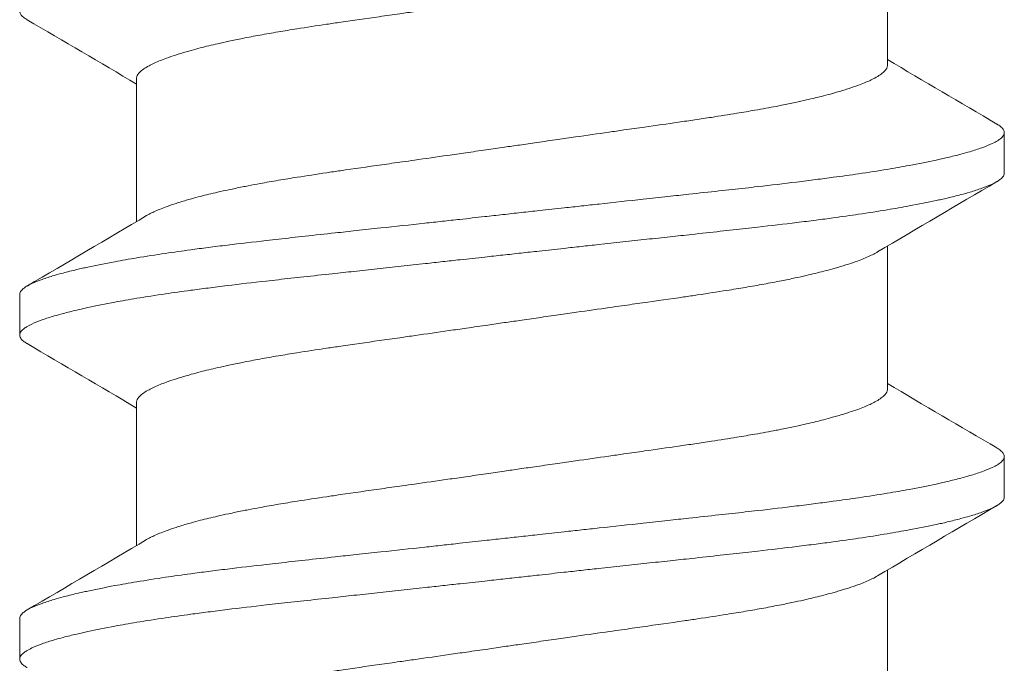
# Model space of a CAD drawing. Units: inches. Extents: x -21.6 to 9.4, y -7.3 to -1.6.
# Drawn here: x -20.5 to -20.3, y -5.8 to -5.7 of the extents above; entities that cross this region are included whole.
import ezdxf

# ---------------------------------------------------------------- set-up
doc = ezdxf.new("R2010")
doc.units = ezdxf.units.IN
doc.header["$LTSCALE"] = 0.25
doc.header["$MEASUREMENT"] = 0
doc.layers.add('Shade Bracket Screw', color=7, linetype='Continuous', lineweight=5)
doc.layers.add('System', color=7, linetype='Continuous')

# ---------------------------------------------------------------- blocks, each defined once
blk = doc.blocks.new('Screws 085711')
at = {"layer": 'Shade Bracket Screw', "extrusion": (3.44509e-16, 1, -2.22045e-16)}
for p, q in [((-20.34299, -5.72466), (-20.34299, -5.69708)), ((-20.48788, -5.75484), (-20.48788, -5.72727)), ((-20.32044, -5.7455), (-20.32044, -5.73768)), ((-20.34299, -5.78716), (-20.34299, -5.75958)), ((-20.51044, -5.76893), (-20.51044, -5.77675)), ((-20.48788, -5.81734), (-20.48788, -5.78977)), ((-20.32044, -5.808), (-20.32044, -5.80018)), ((-20.34299, -5.84966), (-20.34299, -5.82208)), ((-20.51044, -5.83143), (-20.51044, -5.83925))]:
    blk.add_line(p, q, dxfattribs=at)
at = {"layer": 'Shade Bracket Screw'}
for points, knots in [([(-20.41544, -5.71164), (-20.41592, -5.71171), (-20.41641, -5.71178), (-20.41798, -5.71201), (-20.41905, -5.71216), (-20.42149, -5.71251), (-20.42284, -5.71271), (-20.42532, -5.71306), (-20.42645, -5.71323), (-20.42977, -5.7137), (-20.43195, -5.71402), (-20.43509, -5.71447), (-20.43608, -5.71461), (-20.43841, -5.71494), (-20.43974, -5.71513), (-20.4436, -5.71568), (-20.44608, -5.71603), (-20.44941, -5.71652), (-20.45031, -5.71665), (-20.45317, -5.71707), (-20.45508, -5.71737), (-20.45816, -5.71786), (-20.45935, -5.71806), (-20.46174, -5.71846), (-20.46292, -5.71867), (-20.46522, -5.71908), (-20.46633, -5.7193), (-20.46833, -5.71969), (-20.46921, -5.71987), (-20.4708, -5.72021), (-20.47151, -5.72037), (-20.47339, -5.7208), (-20.47452, -5.72107), (-20.47618, -5.7215), (-20.47676, -5.72166), (-20.47766, -5.72191), (-20.478, -5.72201), (-20.47904, -5.72231), (-20.47972, -5.72252), (-20.48097, -5.72292), (-20.48155, -5.72312), (-20.48253, -5.72348), (-20.48295, -5.72364), (-20.48416, -5.72413), (-20.48487, -5.72446), (-20.48586, -5.72499), (-20.4862, -5.7252), (-20.48679, -5.72561), (-20.48704, -5.72581), (-20.48755, -5.72632), (-20.48775, -5.72662), (-20.48787, -5.72703), (-20.48788, -5.72715), (-20.48788, -5.72727)], [0, 0, 0, 0, 0.0037582, 0.0037582, 0.0120563, 0.0120563, 0.0225372, 0.0225372, 0.031291, 0.031291, 0.0484314, 0.0484314, 0.0563366, 0.0563366, 0.0671852, 0.0671852, 0.0880454, 0.0880454, 0.0959258, 0.0959258, 0.1133017, 0.1133017, 0.1247838, 0.1247838, 0.1366939, 0.1366939, 0.1486357, 0.1486357, 0.1587096, 0.1587096, 0.1672593, 0.1672593, 0.1819892, 0.1819892, 0.1902398, 0.1902398, 0.1953227, 0.1953227, 0.2064738, 0.2064738, 0.2170196, 0.2170196, 0.2257478, 0.2257478, 0.2438083, 0.2438083, 0.2554121, 0.2554121, 0.2671162, 0.2671162, 0.2849449, 0.2849449, 0.2918484, 0.2918484, 0.2918484, 0.2918484]), ([(-20.509, -5.7159), (-20.50902, -5.71589), (-20.50904, -5.71588), (-20.5093, -5.71572), (-20.50952, -5.71557), (-20.50993, -5.71524), (-20.51011, -5.71505), (-20.51032, -5.71473), (-20.51038, -5.71459), (-20.51043, -5.71438), (-20.51044, -5.71431), (-20.51044, -5.71425)], [0, 0, 0, 0, 0.00082745, 0.00082745, 0.01200136, 0.01200136, 0.02622882, 0.02622882, 0.03711547, 0.03711547, 0.04221906, 0.04221906, 0.04221906, 0.04221906]), ([(-20.41544, -5.74029), (-20.41495, -5.74022), (-20.41446, -5.74015), (-20.41285, -5.73991), (-20.41174, -5.73975), (-20.40928, -5.7394), (-20.40794, -5.73921), (-20.40546, -5.73885), (-20.40432, -5.73869), (-20.40103, -5.73821), (-20.39888, -5.73791), (-20.39578, -5.73746), (-20.39481, -5.73732), (-20.3925, -5.73699), (-20.39116, -5.7368), (-20.38763, -5.7363), (-20.38546, -5.73599), (-20.38225, -5.73553), (-20.38119, -5.73537), (-20.37906, -5.73506), (-20.378, -5.7349), (-20.37526, -5.73448), (-20.37362, -5.73422), (-20.37084, -5.73376), (-20.36968, -5.73356), (-20.36714, -5.73312), (-20.36577, -5.73287), (-20.3641, -5.73255), (-20.36375, -5.73248), (-20.3625, -5.73223), (-20.36162, -5.73205), (-20.36003, -5.73171), (-20.35932, -5.73155), (-20.35747, -5.73113), (-20.35637, -5.73086), (-20.35472, -5.73043), (-20.35413, -5.73028), (-20.35323, -5.73002), (-20.3529, -5.72993), (-20.35179, -5.72961), (-20.35105, -5.72938), (-20.34977, -5.72896), (-20.34923, -5.72878), (-20.34826, -5.72842), (-20.34783, -5.72826), (-20.34666, -5.72777), (-20.34599, -5.72746), (-20.34503, -5.72694), (-20.34468, -5.72674), (-20.34409, -5.72633), (-20.34384, -5.72612), (-20.34332, -5.72562), (-20.34313, -5.72531), (-20.343, -5.7249), (-20.34299, -5.72478), (-20.34299, -5.72466)], [0, 0, 0, 0, 0.0037672, 0.0037672, 0.0123625, 0.0123625, 0.0227239, 0.0227239, 0.0315715, 0.0315715, 0.0484721, 0.0484721, 0.056244, 0.056244, 0.0671047, 0.0671047, 0.0852904, 0.0852904, 0.0945566, 0.0945566, 0.1040277, 0.1040277, 0.1193499, 0.1193499, 0.130711, 0.130711, 0.144988, 0.144988, 0.1488142, 0.1488142, 0.1588259, 0.1588259, 0.1674413, 0.1674413, 0.1817797, 0.1817797, 0.1901588, 0.1901588, 0.1951487, 0.1951487, 0.2073272, 0.2073272, 0.2175213, 0.2175213, 0.2264726, 0.2264726, 0.2436199, 0.2436199, 0.2552959, 0.2552959, 0.2670174, 0.2670174, 0.2849302, 0.2849302, 0.2918494, 0.2918494, 0.2918494, 0.2918494]), ([(-20.32187, -5.73603), (-20.32186, -5.73603), (-20.32185, -5.73604), (-20.32159, -5.7362), (-20.32137, -5.73635), (-20.32095, -5.73668), (-20.32078, -5.73686), (-20.32055, -5.73719), (-20.32049, -5.73734), (-20.32044, -5.73755), (-20.32044, -5.73762), (-20.32044, -5.73768)], [0, 0, 0, 0, 0.00051275, 0.00051275, 0.01175497, 0.01175497, 0.02581317, 0.02581317, 0.03709886, 0.03709886, 0.04221908, 0.04221908, 0.04221908, 0.04221908]), ([(-20.32044, -5.73768), (-20.32044, -5.73775), (-20.32044, -5.73781), (-20.32048, -5.738), (-20.32053, -5.73813), (-20.32073, -5.73845), (-20.3209, -5.73863), (-20.32131, -5.73897), (-20.32152, -5.73912), (-20.32204, -5.73944), (-20.32238, -5.73962), (-20.32332, -5.74006), (-20.324, -5.74034), (-20.32513, -5.74074), (-20.32551, -5.74087), (-20.32629, -5.74112), (-20.32668, -5.74125), (-20.32763, -5.74153), (-20.32821, -5.74169), (-20.32963, -5.74206), (-20.3305, -5.74228), (-20.33181, -5.74259), (-20.33219, -5.74267), (-20.33291, -5.74284), (-20.33325, -5.74291), (-20.3352, -5.74334), (-20.33694, -5.74369), (-20.33947, -5.74415), (-20.34014, -5.74428), (-20.34155, -5.74452), (-20.34228, -5.74465), (-20.34479, -5.74506), (-20.34664, -5.74535), (-20.35014, -5.74586), (-20.35176, -5.74609), (-20.35453, -5.74646), (-20.35565, -5.74661), (-20.358, -5.74691), (-20.35924, -5.74707), (-20.36294, -5.74752), (-20.36545, -5.74782), (-20.36882, -5.7482), (-20.36962, -5.74829), (-20.37209, -5.74857), (-20.37379, -5.74876), (-20.37741, -5.74915), (-20.37935, -5.74936), (-20.38265, -5.74972), (-20.38401, -5.74987), (-20.38693, -5.75019), (-20.38851, -5.75036), (-20.3929, -5.75084), (-20.39574, -5.75115), (-20.39974, -5.75159), (-20.40087, -5.75171), (-20.40312, -5.75196), (-20.40424, -5.75208), (-20.40696, -5.75238), (-20.40857, -5.75255), (-20.41133, -5.75286), (-20.41249, -5.75298), (-20.41424, -5.75318), (-20.41484, -5.75324), (-20.41544, -5.75331)], [-0.3811512, -0.3811512, -0.3811512, -0.3811512, -0.3761335, -0.3761335, -0.3662786, -0.3662786, -0.3517625, -0.3517625, -0.3406599, -0.3406599, -0.3274415, -0.3274415, -0.3076036, -0.3076036, -0.2983322, -0.2983322, -0.2897705, -0.2897705, -0.2785354, -0.2785354, -0.2632304, -0.2632304, -0.2571246, -0.2571246, -0.2518961, -0.2518961, -0.2276854, -0.2276854, -0.2191294, -0.2191294, -0.2102825, -0.2102825, -0.1894409, -0.1894409, -0.1724926, -0.1724926, -0.1614593, -0.1614593, -0.1495766, -0.1495766, -0.1267766, -0.1267766, -0.1197693, -0.1197693, -0.1052747, -0.1052747, -0.0891766, -0.0891766, -0.0781453, -0.0781453, -0.0655434, -0.0655434, -0.0432321, -0.0432321, -0.0344327, -0.0344327, -0.0257856, -0.0257856, -0.0134513, -0.0134513, -0.0045719, -0.0045719, 0, 0, 0, 0]), ([(-20.48597, -5.75371), (-20.48581, -5.75362), (-20.48564, -5.75352), (-20.48488, -5.75312), (-20.48421, -5.75281), (-20.48304, -5.75233), (-20.48261, -5.75216), (-20.48164, -5.75181), (-20.4811, -5.75162), (-20.47982, -5.7512), (-20.47908, -5.75097), (-20.47797, -5.75064), (-20.47764, -5.75055), (-20.47674, -5.7503), (-20.47615, -5.75014), (-20.4745, -5.74972), (-20.4734, -5.74945), (-20.47155, -5.74903), (-20.47084, -5.74887), (-20.46925, -5.74853), (-20.46837, -5.74835), (-20.46709, -5.74809), (-20.46671, -5.74802), (-20.46558, -5.7478), (-20.46481, -5.74765), (-20.46289, -5.7473), (-20.4617, -5.74709), (-20.45931, -5.74669), (-20.45811, -5.74649), (-20.45505, -5.74601), (-20.45317, -5.74572), (-20.45035, -5.7453), (-20.44946, -5.74517), (-20.44597, -5.74466), (-20.44331, -5.74428), (-20.43927, -5.7437), (-20.43795, -5.74352), (-20.43583, -5.74322), (-20.43505, -5.74311), (-20.43214, -5.74269), (-20.42999, -5.74239), (-20.42667, -5.74191), (-20.42552, -5.74175), (-20.42305, -5.74139), (-20.42173, -5.7412), (-20.41924, -5.74084), (-20.41807, -5.74067), (-20.41641, -5.74043), (-20.41592, -5.74036), (-20.41544, -5.74029)], [0.334596, 0.334596, 0.334596, 0.334596, 0.3400794, 0.3400794, 0.357227, 0.357227, 0.3661798, 0.3661798, 0.3763768, 0.3763768, 0.3885585, 0.3885585, 0.3935491, 0.3935491, 0.4019287, 0.4019287, 0.4162692, 0.4162692, 0.4248865, 0.4248865, 0.4349021, 0.4349021, 0.4390559, 0.4390559, 0.4471364, 0.4471364, 0.4590538, 0.4590538, 0.4705977, 0.4705977, 0.487708, 0.487708, 0.4955267, 0.4955267, 0.5178592, 0.5178592, 0.5286053, 0.5286053, 0.5348574, 0.5348574, 0.551825, 0.551825, 0.5607819, 0.5607819, 0.5709738, 0.5709738, 0.5799924, 0.5799924, 0.5837617, 0.5837617, 0.5837617, 0.5837617]), ([(-20.41544, -5.76112), (-20.41484, -5.76106), (-20.41425, -5.76099), (-20.4125, -5.7608), (-20.41135, -5.76067), (-20.40861, -5.76037), (-20.40702, -5.76019), (-20.40431, -5.75989), (-20.40319, -5.75977), (-20.40095, -5.75952), (-20.39983, -5.7594), (-20.39559, -5.75894), (-20.3925, -5.7586), (-20.38793, -5.75811), (-20.38643, -5.75795), (-20.38353, -5.75764), (-20.38214, -5.75749), (-20.3789, -5.75713), (-20.37706, -5.75693), (-20.3736, -5.75655), (-20.37196, -5.75637), (-20.36955, -5.7561), (-20.36876, -5.75601), (-20.36541, -5.75562), (-20.36291, -5.75533), (-20.35923, -5.75488), (-20.35799, -5.75473), (-20.35564, -5.75443), (-20.35453, -5.75428), (-20.35176, -5.75391), (-20.35014, -5.75368), (-20.34664, -5.75316), (-20.34479, -5.75287), (-20.34228, -5.75245), (-20.34155, -5.75233), (-20.34015, -5.75208), (-20.33948, -5.75196), (-20.33695, -5.75149), (-20.3352, -5.75115), (-20.33325, -5.75072), (-20.33291, -5.75065), (-20.33219, -5.75049), (-20.33181, -5.7504), (-20.33051, -5.75009), (-20.32964, -5.74987), (-20.32822, -5.74949), (-20.32765, -5.74933), (-20.32669, -5.74905), (-20.3263, -5.74893), (-20.32552, -5.74868), (-20.32514, -5.74855), (-20.32402, -5.74816), (-20.32336, -5.74789), (-20.32241, -5.74745), (-20.32207, -5.74727), (-20.32153, -5.74695), (-20.32132, -5.7468), (-20.32091, -5.74646), (-20.32074, -5.74627), (-20.32054, -5.74595), (-20.32048, -5.74582), (-20.32044, -5.74563), (-20.32044, -5.74556), (-20.32044, -5.7455)], [-0.3811547, -0.3811547, -0.3811547, -0.3811547, -0.3765954, -0.3765954, -0.3677849, -0.3677849, -0.3555453, -0.3555453, -0.3468829, -0.3468829, -0.3382046, -0.3382046, -0.313873, -0.313873, -0.3018417, -0.3018417, -0.2904443, -0.2904443, -0.2751789, -0.2751789, -0.2611519, -0.2611519, -0.2542264, -0.2542264, -0.2315041, -0.2315041, -0.2196579, -0.2196579, -0.2086381, -0.2086381, -0.191702, -0.191702, -0.1708706, -0.1708706, -0.1620416, -0.1620416, -0.1535098, -0.1535098, -0.1292339, -0.1292339, -0.1240263, -0.1240263, -0.1179366, -0.1179366, -0.1027137, -0.1027137, -0.0914435, -0.0914435, -0.0828865, -0.0828865, -0.0736626, -0.0736626, -0.0541496, -0.0541496, -0.0407863, -0.0407863, -0.0296817, -0.0296817, -0.0150069, -0.0150069, -0.0050306, -0.0050306, 0, 0, 0, 0]), ([(-20.41544, -5.75331), (-20.41603, -5.75337), (-20.41663, -5.75344), (-20.41838, -5.75363), (-20.41954, -5.75376), (-20.4223, -5.75407), (-20.42391, -5.75425), (-20.42663, -5.75455), (-20.42775, -5.75467), (-20.43, -5.75492), (-20.43114, -5.75504), (-20.43513, -5.75548), (-20.43797, -5.75578), (-20.44236, -5.75626), (-20.44394, -5.75643), (-20.44686, -5.75674), (-20.44822, -5.75689), (-20.45152, -5.75725), (-20.45346, -5.75746), (-20.45708, -5.75786), (-20.45878, -5.75805), (-20.46125, -5.75832), (-20.46205, -5.75842), (-20.46542, -5.7588), (-20.46793, -5.75909), (-20.47163, -5.75954), (-20.47287, -5.7597), (-20.47523, -5.76), (-20.47634, -5.76015), (-20.47911, -5.76052), (-20.48073, -5.76075), (-20.48424, -5.76127), (-20.48608, -5.76156), (-20.48859, -5.76198), (-20.48932, -5.7621), (-20.49073, -5.76235), (-20.4914, -5.76247), (-20.49393, -5.76294), (-20.49567, -5.76328), (-20.49762, -5.76371), (-20.49796, -5.76378), (-20.49868, -5.76394), (-20.49906, -5.76403), (-20.50037, -5.76434), (-20.50124, -5.76456), (-20.50267, -5.76494), (-20.50324, -5.7651), (-20.50419, -5.76538), (-20.50458, -5.7655), (-20.50536, -5.76575), (-20.50574, -5.76588), (-20.50687, -5.76628), (-20.50755, -5.76655), (-20.50849, -5.767), (-20.50883, -5.76717), (-20.50936, -5.76749), (-20.50956, -5.76764), (-20.50997, -5.76798), (-20.51014, -5.76817), (-20.51034, -5.76848), (-20.51039, -5.76861), (-20.51043, -5.7688), (-20.51044, -5.76887), (-20.51044, -5.76893)], [-0.3811517, -0.3811517, -0.3811517, -0.3811517, -0.3765793, -0.3765793, -0.3676983, -0.3676983, -0.3553619, -0.3553619, -0.3467137, -0.3467137, -0.3379138, -0.3379138, -0.315603, -0.315603, -0.3030019, -0.3030019, -0.2919705, -0.2919705, -0.2758711, -0.2758711, -0.261375, -0.261375, -0.2543673, -0.2543673, -0.2315676, -0.2315676, -0.2196853, -0.2196853, -0.2086517, -0.2086517, -0.1917016, -0.1917016, -0.1708587, -0.1708587, -0.1620121, -0.1620121, -0.1534569, -0.1534569, -0.1292494, -0.1292494, -0.1240214, -0.1240214, -0.1179157, -0.1179157, -0.1026105, -0.1026105, -0.0913758, -0.0913758, -0.0828152, -0.0828152, -0.0735457, -0.0735457, -0.053711, -0.053711, -0.0404934, -0.0404934, -0.0293904, -0.0293904, -0.0148734, -0.0148734, -0.0050178, -0.0050178, 0, 0, 0, 0]), ([(-20.3449, -5.76072), (-20.34506, -5.76081), (-20.34522, -5.7609), (-20.346, -5.76132), (-20.34671, -5.76165), (-20.34792, -5.76214), (-20.34834, -5.7623), (-20.34932, -5.76266), (-20.3499, -5.76286), (-20.35115, -5.76326), (-20.35183, -5.76347), (-20.35287, -5.76378), (-20.35321, -5.76387), (-20.35411, -5.76412), (-20.35469, -5.76428), (-20.35635, -5.7647), (-20.35748, -5.76498), (-20.35936, -5.76541), (-20.36007, -5.76557), (-20.36166, -5.76591), (-20.36254, -5.76609), (-20.36455, -5.76649), (-20.36569, -5.76671), (-20.368, -5.76713), (-20.36918, -5.76734), (-20.37156, -5.76774), (-20.37277, -5.76794), (-20.37582, -5.76842), (-20.3777, -5.76871), (-20.3805, -5.76913), (-20.38139, -5.76926), (-20.38488, -5.76977), (-20.38754, -5.77015), (-20.39157, -5.77072), (-20.39289, -5.77091), (-20.39501, -5.77121), (-20.39581, -5.77132), (-20.39871, -5.77173), (-20.40083, -5.77203), (-20.40412, -5.77251), (-20.40528, -5.77267), (-20.40773, -5.77303), (-20.40903, -5.77321), (-20.41154, -5.77358), (-20.41276, -5.77375), (-20.41446, -5.774), (-20.41495, -5.77407), (-20.41544, -5.77414)], [0.3345928, 0.3345928, 0.3345928, 0.3345928, 0.339889, 0.339889, 0.3579499, 0.3579499, 0.3666797, 0.3666797, 0.3772284, 0.3772284, 0.3883823, 0.3883823, 0.393466, 0.393466, 0.4017169, 0.4017169, 0.4164491, 0.4164491, 0.4250008, 0.4250008, 0.4350787, 0.4350787, 0.4471939, 0.4471939, 0.4590757, 0.4590757, 0.4706032, 0.4706032, 0.4876726, 0.4876726, 0.4954473, 0.4954473, 0.517778, 0.517778, 0.5285047, 0.5285047, 0.534889, 0.534889, 0.5515841, 0.5515841, 0.5606043, 0.5606043, 0.5706541, 0.5706541, 0.5800052, 0.5800052, 0.5837658, 0.5837658, 0.5837658, 0.5837658]), ([(-20.51044, -5.77675), (-20.51044, -5.77668), (-20.51043, -5.77662), (-20.51039, -5.77642), (-20.51033, -5.77629), (-20.51013, -5.77598), (-20.50996, -5.77579), (-20.50955, -5.77545), (-20.50934, -5.7753), (-20.5088, -5.77498), (-20.50846, -5.7748), (-20.50751, -5.77435), (-20.50685, -5.77408), (-20.50573, -5.77368), (-20.50535, -5.77355), (-20.50457, -5.7733), (-20.50418, -5.77318), (-20.50322, -5.7729), (-20.50265, -5.77274), (-20.50123, -5.77236), (-20.50036, -5.77215), (-20.49906, -5.77184), (-20.49868, -5.77175), (-20.49796, -5.77159), (-20.49762, -5.77152), (-20.49567, -5.77109), (-20.49392, -5.77074), (-20.49139, -5.77027), (-20.49072, -5.77015), (-20.48932, -5.76991), (-20.48859, -5.76978), (-20.48608, -5.76937), (-20.48423, -5.76908), (-20.48073, -5.76857), (-20.47911, -5.76834), (-20.47634, -5.76797), (-20.47523, -5.76782), (-20.47288, -5.76752), (-20.47164, -5.76736), (-20.46796, -5.76691), (-20.46546, -5.76662), (-20.46211, -5.76623), (-20.46132, -5.76615), (-20.45891, -5.76588), (-20.45727, -5.76569), (-20.45381, -5.76531), (-20.45197, -5.76512), (-20.44873, -5.76476), (-20.44734, -5.76461), (-20.44444, -5.7643), (-20.44294, -5.76414), (-20.43837, -5.76364), (-20.43528, -5.7633), (-20.43104, -5.76283), (-20.42992, -5.76271), (-20.42768, -5.76246), (-20.42656, -5.76234), (-20.42385, -5.76204), (-20.42226, -5.76187), (-20.41952, -5.76157), (-20.41837, -5.76144), (-20.41662, -5.76125), (-20.41603, -5.76119), (-20.41544, -5.76112)], [-0.3811277, -0.3811277, -0.3811277, -0.3811277, -0.3760976, -0.3760976, -0.3661228, -0.3661228, -0.35145, -0.35145, -0.3403465, -0.3403465, -0.3269835, -0.3269835, -0.3074688, -0.3074688, -0.2982438, -0.2982438, -0.2896864, -0.2896864, -0.2784167, -0.2784167, -0.2631951, -0.2631951, -0.2571058, -0.2571058, -0.2518981, -0.2518981, -0.2276209, -0.2276209, -0.2190889, -0.2190889, -0.2102603, -0.2102603, -0.1894318, -0.1894318, -0.1724988, -0.1724988, -0.1614802, -0.1614802, -0.1496345, -0.1496345, -0.1269137, -0.1269137, -0.1199892, -0.1199892, -0.1059648, -0.1059648, -0.0907017, -0.0907017, -0.0793054, -0.0793054, -0.0672744, -0.0672744, -0.0429437, -0.0429437, -0.034266, -0.034266, -0.0256048, -0.0256048, -0.0133676, -0.0133676, -0.0045587, -0.0045587, 0, 0, 0, 0]), ([(-20.41544, -5.77414), (-20.41592, -5.77421), (-20.41641, -5.77428), (-20.41798, -5.77451), (-20.41905, -5.77466), (-20.42149, -5.77501), (-20.42284, -5.77521), (-20.42532, -5.77556), (-20.42645, -5.77573), (-20.42977, -5.7762), (-20.43195, -5.77652), (-20.43509, -5.77697), (-20.43608, -5.77711), (-20.43841, -5.77744), (-20.43974, -5.77763), (-20.4436, -5.77818), (-20.44608, -5.77853), (-20.44941, -5.77902), (-20.45031, -5.77915), (-20.45317, -5.77957), (-20.45508, -5.77987), (-20.45816, -5.78036), (-20.45935, -5.78056), (-20.46174, -5.78096), (-20.46292, -5.78117), (-20.46522, -5.78158), (-20.46633, -5.7818), (-20.46833, -5.78219), (-20.46921, -5.78237), (-20.4708, -5.78271), (-20.47151, -5.78287), (-20.47339, -5.7833), (-20.47452, -5.78357), (-20.47618, -5.784), (-20.47676, -5.78416), (-20.47766, -5.78441), (-20.478, -5.78451), (-20.47904, -5.78481), (-20.47972, -5.78502), (-20.48097, -5.78542), (-20.48155, -5.78562), (-20.48253, -5.78598), (-20.48295, -5.78614), (-20.48416, -5.78663), (-20.48487, -5.78696), (-20.48586, -5.78749), (-20.4862, -5.7877), (-20.48679, -5.78811), (-20.48704, -5.78831), (-20.48755, -5.78882), (-20.48775, -5.78912), (-20.48787, -5.78953), (-20.48788, -5.78965), (-20.48788, -5.78977)], [0, 0, 0, 0, 0.0037582, 0.0037582, 0.0120563, 0.0120563, 0.0225372, 0.0225372, 0.031291, 0.031291, 0.0484314, 0.0484314, 0.0563366, 0.0563366, 0.0671852, 0.0671852, 0.0880454, 0.0880454, 0.0959258, 0.0959258, 0.1133017, 0.1133017, 0.1247838, 0.1247838, 0.1366939, 0.1366939, 0.1486357, 0.1486357, 0.1587096, 0.1587096, 0.1672593, 0.1672593, 0.1819892, 0.1819892, 0.1902398, 0.1902398, 0.1953227, 0.1953227, 0.2064738, 0.2064738, 0.2170196, 0.2170196, 0.2257478, 0.2257478, 0.2438083, 0.2438083, 0.2554121, 0.2554121, 0.2671162, 0.2671162, 0.2849449, 0.2849449, 0.2918484, 0.2918484, 0.2918484, 0.2918484]), ([(-20.509, -5.7784), (-20.50902, -5.77839), (-20.50904, -5.77838), (-20.5093, -5.77822), (-20.50952, -5.77807), (-20.50993, -5.77774), (-20.51011, -5.77755), (-20.51032, -5.77723), (-20.51038, -5.77709), (-20.51043, -5.77688), (-20.51044, -5.77681), (-20.51044, -5.77675)], [0, 0, 0, 0, 0.00082745, 0.00082745, 0.01200136, 0.01200136, 0.02622882, 0.02622882, 0.03711547, 0.03711547, 0.04221906, 0.04221906, 0.04221906, 0.04221906]), ([(-20.41544, -5.80279), (-20.41495, -5.80272), (-20.41446, -5.80265), (-20.41285, -5.80241), (-20.41174, -5.80225), (-20.40928, -5.8019), (-20.40794, -5.80171), (-20.40546, -5.80135), (-20.40432, -5.80119), (-20.40103, -5.80071), (-20.39888, -5.80041), (-20.39578, -5.79996), (-20.39481, -5.79982), (-20.3925, -5.79949), (-20.39116, -5.7993), (-20.38763, -5.7988), (-20.38546, -5.79849), (-20.38225, -5.79803), (-20.38119, -5.79787), (-20.37906, -5.79756), (-20.378, -5.7974), (-20.37526, -5.79698), (-20.37362, -5.79672), (-20.37084, -5.79626), (-20.36968, -5.79606), (-20.36714, -5.79562), (-20.36577, -5.79537), (-20.3641, -5.79505), (-20.36375, -5.79498), (-20.3625, -5.79473), (-20.36162, -5.79455), (-20.36003, -5.79421), (-20.35932, -5.79405), (-20.35747, -5.79363), (-20.35637, -5.79336), (-20.35472, -5.79293), (-20.35413, -5.79278), (-20.35323, -5.79252), (-20.3529, -5.79243), (-20.35179, -5.79211), (-20.35105, -5.79188), (-20.34977, -5.79146), (-20.34923, -5.79128), (-20.34826, -5.79092), (-20.34783, -5.79076), (-20.34666, -5.79027), (-20.34599, -5.78996), (-20.34503, -5.78944), (-20.34468, -5.78924), (-20.34409, -5.78883), (-20.34384, -5.78862), (-20.34332, -5.78812), (-20.34313, -5.78781), (-20.343, -5.7874), (-20.34299, -5.78728), (-20.34299, -5.78716)], [0, 0, 0, 0, 0.0037672, 0.0037672, 0.0123625, 0.0123625, 0.0227239, 0.0227239, 0.0315715, 0.0315715, 0.0484721, 0.0484721, 0.056244, 0.056244, 0.0671047, 0.0671047, 0.0852904, 0.0852904, 0.0945566, 0.0945566, 0.1040277, 0.1040277, 0.1193499, 0.1193499, 0.130711, 0.130711, 0.144988, 0.144988, 0.1488142, 0.1488142, 0.1588259, 0.1588259, 0.1674413, 0.1674413, 0.1817797, 0.1817797, 0.1901588, 0.1901588, 0.1951487, 0.1951487, 0.2073272, 0.2073272, 0.2175213, 0.2175213, 0.2264726, 0.2264726, 0.2436199, 0.2436199, 0.2552959, 0.2552959, 0.2670174, 0.2670174, 0.2849302, 0.2849302, 0.2918494, 0.2918494, 0.2918494, 0.2918494]), ([(-20.32187, -5.79853), (-20.32186, -5.79853), (-20.32185, -5.79854), (-20.32159, -5.7987), (-20.32137, -5.79885), (-20.32095, -5.79918), (-20.32078, -5.79936), (-20.32055, -5.79969), (-20.32049, -5.79984), (-20.32044, -5.80005), (-20.32044, -5.80012), (-20.32044, -5.80018)], [0, 0, 0, 0, 0.00051275, 0.00051275, 0.01175497, 0.01175497, 0.02581317, 0.02581317, 0.03709886, 0.03709886, 0.04221908, 0.04221908, 0.04221908, 0.04221908]), ([(-20.32044, -5.80018), (-20.32044, -5.80025), (-20.32044, -5.80031), (-20.32048, -5.8005), (-20.32053, -5.80063), (-20.32073, -5.80095), (-20.3209, -5.80113), (-20.32131, -5.80147), (-20.32152, -5.80162), (-20.32204, -5.80194), (-20.32238, -5.80212), (-20.32332, -5.80256), (-20.324, -5.80284), (-20.32513, -5.80324), (-20.32551, -5.80337), (-20.32629, -5.80362), (-20.32668, -5.80375), (-20.32763, -5.80403), (-20.32821, -5.80419), (-20.32963, -5.80456), (-20.3305, -5.80478), (-20.33181, -5.80509), (-20.33219, -5.80517), (-20.33291, -5.80534), (-20.33325, -5.80541), (-20.3352, -5.80584), (-20.33694, -5.80619), (-20.33947, -5.80665), (-20.34014, -5.80678), (-20.34155, -5.80702), (-20.34228, -5.80715), (-20.34479, -5.80756), (-20.34664, -5.80785), (-20.35014, -5.80836), (-20.35176, -5.80859), (-20.35453, -5.80896), (-20.35565, -5.80911), (-20.358, -5.80941), (-20.35924, -5.80957), (-20.36294, -5.81002), (-20.36545, -5.81032), (-20.36882, -5.8107), (-20.36962, -5.81079), (-20.37209, -5.81107), (-20.37379, -5.81126), (-20.37741, -5.81165), (-20.37935, -5.81186), (-20.38265, -5.81222), (-20.38401, -5.81237), (-20.38693, -5.81269), (-20.38851, -5.81286), (-20.3929, -5.81334), (-20.39574, -5.81365), (-20.39974, -5.81409), (-20.40087, -5.81421), (-20.40312, -5.81446), (-20.40424, -5.81458), (-20.40696, -5.81488), (-20.40857, -5.81505), (-20.41133, -5.81536), (-20.41249, -5.81548), (-20.41424, -5.81568), (-20.41484, -5.81574), (-20.41544, -5.81581)], [-0.3811512, -0.3811512, -0.3811512, -0.3811512, -0.3761335, -0.3761335, -0.3662786, -0.3662786, -0.3517625, -0.3517625, -0.3406599, -0.3406599, -0.3274415, -0.3274415, -0.3076036, -0.3076036, -0.2983322, -0.2983322, -0.2897705, -0.2897705, -0.2785354, -0.2785354, -0.2632304, -0.2632304, -0.2571246, -0.2571246, -0.2518961, -0.2518961, -0.2276854, -0.2276854, -0.2191294, -0.2191294, -0.2102825, -0.2102825, -0.1894409, -0.1894409, -0.1724926, -0.1724926, -0.1614593, -0.1614593, -0.1495766, -0.1495766, -0.1267766, -0.1267766, -0.1197693, -0.1197693, -0.1052747, -0.1052747, -0.0891766, -0.0891766, -0.0781453, -0.0781453, -0.0655434, -0.0655434, -0.0432321, -0.0432321, -0.0344327, -0.0344327, -0.0257856, -0.0257856, -0.0134513, -0.0134513, -0.0045719, -0.0045719, 0, 0, 0, 0]), ([(-20.48597, -5.81621), (-20.48581, -5.81612), (-20.48564, -5.81602), (-20.48488, -5.81562), (-20.48421, -5.81531), (-20.48304, -5.81483), (-20.48261, -5.81466), (-20.48164, -5.81431), (-20.4811, -5.81412), (-20.47982, -5.8137), (-20.47908, -5.81347), (-20.47797, -5.81314), (-20.47764, -5.81305), (-20.47674, -5.8128), (-20.47615, -5.81264), (-20.4745, -5.81222), (-20.4734, -5.81195), (-20.47155, -5.81153), (-20.47084, -5.81137), (-20.46925, -5.81103), (-20.46837, -5.81085), (-20.46709, -5.81059), (-20.46671, -5.81052), (-20.46558, -5.8103), (-20.46481, -5.81015), (-20.46289, -5.8098), (-20.4617, -5.80959), (-20.45931, -5.80919), (-20.45811, -5.80899), (-20.45505, -5.80851), (-20.45317, -5.80822), (-20.45035, -5.8078), (-20.44946, -5.80767), (-20.44597, -5.80716), (-20.44331, -5.80678), (-20.43927, -5.8062), (-20.43795, -5.80602), (-20.43583, -5.80572), (-20.43505, -5.80561), (-20.43214, -5.80519), (-20.42999, -5.80489), (-20.42667, -5.80441), (-20.42552, -5.80425), (-20.42305, -5.80389), (-20.42173, -5.8037), (-20.41924, -5.80334), (-20.41807, -5.80317), (-20.41641, -5.80293), (-20.41592, -5.80286), (-20.41544, -5.80279)], [0.334596, 0.334596, 0.334596, 0.334596, 0.3400794, 0.3400794, 0.357227, 0.357227, 0.3661798, 0.3661798, 0.3763768, 0.3763768, 0.3885585, 0.3885585, 0.3935491, 0.3935491, 0.4019287, 0.4019287, 0.4162692, 0.4162692, 0.4248865, 0.4248865, 0.4349021, 0.4349021, 0.4390559, 0.4390559, 0.4471364, 0.4471364, 0.4590538, 0.4590538, 0.4705978, 0.4705978, 0.487708, 0.487708, 0.4955266, 0.4955266, 0.5178592, 0.5178592, 0.5286053, 0.5286053, 0.5348574, 0.5348574, 0.5518249, 0.5518249, 0.5607818, 0.5607818, 0.5709738, 0.5709738, 0.5799924, 0.5799924, 0.5837617, 0.5837617, 0.5837617, 0.5837617]), ([(-20.41544, -5.82362), (-20.41484, -5.82356), (-20.41425, -5.82349), (-20.4125, -5.8233), (-20.41135, -5.82317), (-20.40861, -5.82287), (-20.40702, -5.82269), (-20.40431, -5.82239), (-20.40319, -5.82227), (-20.40095, -5.82202), (-20.39983, -5.8219), (-20.39559, -5.82144), (-20.3925, -5.8211), (-20.38793, -5.82061), (-20.38643, -5.82045), (-20.38353, -5.82014), (-20.38214, -5.81999), (-20.3789, -5.81963), (-20.37706, -5.81943), (-20.3736, -5.81905), (-20.37196, -5.81887), (-20.36955, -5.8186), (-20.36876, -5.81851), (-20.36541, -5.81812), (-20.36291, -5.81783), (-20.35923, -5.81738), (-20.35799, -5.81723), (-20.35564, -5.81693), (-20.35453, -5.81678), (-20.35176, -5.81641), (-20.35014, -5.81618), (-20.34664, -5.81566), (-20.34479, -5.81537), (-20.34228, -5.81495), (-20.34155, -5.81483), (-20.34015, -5.81458), (-20.33948, -5.81446), (-20.33695, -5.81399), (-20.3352, -5.81365), (-20.33325, -5.81322), (-20.33291, -5.81315), (-20.33219, -5.81299), (-20.33181, -5.8129), (-20.33051, -5.81259), (-20.32964, -5.81237), (-20.32822, -5.81199), (-20.32765, -5.81183), (-20.32669, -5.81155), (-20.3263, -5.81143), (-20.32552, -5.81118), (-20.32514, -5.81105), (-20.32402, -5.81066), (-20.32336, -5.81039), (-20.32241, -5.80995), (-20.32207, -5.80977), (-20.32153, -5.80945), (-20.32132, -5.8093), (-20.32091, -5.80896), (-20.32074, -5.80877), (-20.32054, -5.80845), (-20.32048, -5.80832), (-20.32044, -5.80813), (-20.32044, -5.80806), (-20.32044, -5.808)], [-0.3811547, -0.3811547, -0.3811547, -0.3811547, -0.3765954, -0.3765954, -0.3677849, -0.3677849, -0.3555453, -0.3555453, -0.3468829, -0.3468829, -0.3382046, -0.3382046, -0.313873, -0.313873, -0.3018417, -0.3018417, -0.2904443, -0.2904443, -0.2751789, -0.2751789, -0.2611519, -0.2611519, -0.2542264, -0.2542264, -0.2315041, -0.2315041, -0.2196579, -0.2196579, -0.2086381, -0.2086381, -0.191702, -0.191702, -0.1708706, -0.1708706, -0.1620416, -0.1620416, -0.1535098, -0.1535098, -0.1292339, -0.1292339, -0.1240263, -0.1240263, -0.1179366, -0.1179366, -0.1027137, -0.1027137, -0.0914435, -0.0914435, -0.0828865, -0.0828865, -0.0736626, -0.0736626, -0.0541496, -0.0541496, -0.0407863, -0.0407863, -0.0296817, -0.0296817, -0.0150069, -0.0150069, -0.0050306, -0.0050306, 0, 0, 0, 0]), ([(-20.41544, -5.81581), (-20.41603, -5.81587), (-20.41663, -5.81594), (-20.41838, -5.81613), (-20.41954, -5.81626), (-20.4223, -5.81657), (-20.42391, -5.81675), (-20.42663, -5.81705), (-20.42775, -5.81717), (-20.43, -5.81742), (-20.43114, -5.81754), (-20.43513, -5.81798), (-20.43797, -5.81828), (-20.44236, -5.81876), (-20.44394, -5.81893), (-20.44686, -5.81924), (-20.44822, -5.81939), (-20.45152, -5.81975), (-20.45346, -5.81996), (-20.45708, -5.82036), (-20.45878, -5.82055), (-20.46125, -5.82082), (-20.46205, -5.82092), (-20.46542, -5.8213), (-20.46793, -5.82159), (-20.47163, -5.82204), (-20.47287, -5.8222), (-20.47523, -5.8225), (-20.47634, -5.82265), (-20.47911, -5.82302), (-20.48073, -5.82325), (-20.48424, -5.82377), (-20.48608, -5.82406), (-20.48859, -5.82448), (-20.48932, -5.8246), (-20.49073, -5.82485), (-20.4914, -5.82497), (-20.49393, -5.82544), (-20.49567, -5.82578), (-20.49762, -5.82621), (-20.49796, -5.82628), (-20.49868, -5.82644), (-20.49906, -5.82653), (-20.50037, -5.82684), (-20.50124, -5.82706), (-20.50267, -5.82744), (-20.50324, -5.8276), (-20.50419, -5.82788), (-20.50458, -5.828), (-20.50536, -5.82825), (-20.50574, -5.82838), (-20.50687, -5.82878), (-20.50755, -5.82905), (-20.50849, -5.8295), (-20.50883, -5.82967), (-20.50936, -5.82999), (-20.50956, -5.83014), (-20.50997, -5.83048), (-20.51014, -5.83067), (-20.51034, -5.83098), (-20.51039, -5.83111), (-20.51043, -5.8313), (-20.51044, -5.83137), (-20.51044, -5.83143)], [-0.3811517, -0.3811517, -0.3811517, -0.3811517, -0.3765793, -0.3765793, -0.3676983, -0.3676983, -0.3553619, -0.3553619, -0.3467137, -0.3467137, -0.3379138, -0.3379138, -0.315603, -0.315603, -0.3030019, -0.3030019, -0.2919705, -0.2919705, -0.2758711, -0.2758711, -0.261375, -0.261375, -0.2543673, -0.2543673, -0.2315676, -0.2315676, -0.2196853, -0.2196853, -0.2086517, -0.2086517, -0.1917016, -0.1917016, -0.1708587, -0.1708587, -0.1620121, -0.1620121, -0.1534569, -0.1534569, -0.1292494, -0.1292494, -0.1240214, -0.1240214, -0.1179157, -0.1179157, -0.1026105, -0.1026105, -0.0913758, -0.0913758, -0.0828152, -0.0828152, -0.0735457, -0.0735457, -0.053711, -0.053711, -0.0404934, -0.0404934, -0.0293904, -0.0293904, -0.0148734, -0.0148734, -0.0050178, -0.0050178, 0, 0, 0, 0]), ([(-20.3449, -5.82322), (-20.34506, -5.82331), (-20.34522, -5.8234), (-20.346, -5.82382), (-20.34671, -5.82415), (-20.34792, -5.82464), (-20.34834, -5.8248), (-20.34932, -5.82516), (-20.3499, -5.82536), (-20.35115, -5.82576), (-20.35183, -5.82597), (-20.35287, -5.82628), (-20.35321, -5.82637), (-20.35411, -5.82662), (-20.35469, -5.82678), (-20.35635, -5.8272), (-20.35748, -5.82748), (-20.35936, -5.82791), (-20.36007, -5.82807), (-20.36166, -5.82841), (-20.36254, -5.82859), (-20.36455, -5.82899), (-20.36569, -5.82921), (-20.368, -5.82963), (-20.36918, -5.82984), (-20.37156, -5.83024), (-20.37277, -5.83044), (-20.37582, -5.83092), (-20.3777, -5.83121), (-20.3805, -5.83163), (-20.38139, -5.83176), (-20.38488, -5.83227), (-20.38754, -5.83265), (-20.39157, -5.83322), (-20.39289, -5.83341), (-20.39501, -5.83371), (-20.39581, -5.83382), (-20.39871, -5.83423), (-20.40083, -5.83453), (-20.40412, -5.83501), (-20.40528, -5.83517), (-20.40773, -5.83553), (-20.40903, -5.83571), (-20.41154, -5.83608), (-20.41276, -5.83625), (-20.41446, -5.8365), (-20.41495, -5.83657), (-20.41544, -5.83664)], [0.3345928, 0.3345928, 0.3345928, 0.3345928, 0.339889, 0.339889, 0.3579499, 0.3579499, 0.3666797, 0.3666797, 0.3772284, 0.3772284, 0.3883823, 0.3883823, 0.393466, 0.393466, 0.4017169, 0.4017169, 0.4164491, 0.4164491, 0.4250008, 0.4250008, 0.4350787, 0.4350787, 0.4471939, 0.4471939, 0.4590757, 0.4590757, 0.4706032, 0.4706032, 0.4876726, 0.4876726, 0.4954473, 0.4954473, 0.517778, 0.517778, 0.5285047, 0.5285047, 0.534889, 0.534889, 0.5515841, 0.5515841, 0.5606043, 0.5606043, 0.5706541, 0.5706541, 0.5800052, 0.5800052, 0.5837658, 0.5837658, 0.5837658, 0.5837658]), ([(-20.51044, -5.83925), (-20.51044, -5.83918), (-20.51043, -5.83912), (-20.51039, -5.83892), (-20.51033, -5.83879), (-20.51013, -5.83848), (-20.50996, -5.83829), (-20.50955, -5.83795), (-20.50934, -5.8378), (-20.5088, -5.83748), (-20.50846, -5.8373), (-20.50751, -5.83685), (-20.50685, -5.83658), (-20.50573, -5.83618), (-20.50535, -5.83605), (-20.50457, -5.8358), (-20.50418, -5.83568), (-20.50322, -5.8354), (-20.50265, -5.83524), (-20.50123, -5.83486), (-20.50036, -5.83465), (-20.49906, -5.83434), (-20.49868, -5.83425), (-20.49796, -5.83409), (-20.49762, -5.83402), (-20.49567, -5.83359), (-20.49392, -5.83324), (-20.49139, -5.83277), (-20.49072, -5.83265), (-20.48932, -5.83241), (-20.48859, -5.83228), (-20.48608, -5.83187), (-20.48423, -5.83158), (-20.48073, -5.83107), (-20.47911, -5.83084), (-20.47634, -5.83047), (-20.47523, -5.83032), (-20.47288, -5.83002), (-20.47164, -5.82986), (-20.46796, -5.82941), (-20.46546, -5.82912), (-20.46211, -5.82873), (-20.46132, -5.82865), (-20.45891, -5.82838), (-20.45727, -5.82819), (-20.45381, -5.82781), (-20.45197, -5.82762), (-20.44873, -5.82726), (-20.44734, -5.82711), (-20.44444, -5.8268), (-20.44294, -5.82664), (-20.43837, -5.82614), (-20.43528, -5.8258), (-20.43104, -5.82533), (-20.42992, -5.82521), (-20.42768, -5.82496), (-20.42656, -5.82484), (-20.42385, -5.82454), (-20.42226, -5.82437), (-20.41952, -5.82407), (-20.41837, -5.82394), (-20.41662, -5.82375), (-20.41603, -5.82369), (-20.41544, -5.82362)], [-0.3811277, -0.3811277, -0.3811277, -0.3811277, -0.3760976, -0.3760976, -0.3661228, -0.3661228, -0.35145, -0.35145, -0.3403465, -0.3403465, -0.3269835, -0.3269835, -0.3074688, -0.3074688, -0.2982438, -0.2982438, -0.2896864, -0.2896864, -0.2784167, -0.2784167, -0.2631951, -0.2631951, -0.2571058, -0.2571058, -0.2518981, -0.2518981, -0.2276209, -0.2276209, -0.2190889, -0.2190889, -0.2102603, -0.2102603, -0.1894318, -0.1894318, -0.1724988, -0.1724988, -0.1614802, -0.1614802, -0.1496345, -0.1496345, -0.1269137, -0.1269137, -0.1199892, -0.1199892, -0.1059648, -0.1059648, -0.0907017, -0.0907017, -0.0793054, -0.0793054, -0.0672744, -0.0672744, -0.0429437, -0.0429437, -0.034266, -0.034266, -0.0256048, -0.0256048, -0.0133676, -0.0133676, -0.0045587, -0.0045587, 0, 0, 0, 0]), ([(-20.41544, -5.83664), (-20.41592, -5.83671), (-20.41641, -5.83678), (-20.41798, -5.83701), (-20.41905, -5.83716), (-20.42149, -5.83751), (-20.42284, -5.83771), (-20.42532, -5.83806), (-20.42645, -5.83823), (-20.42977, -5.8387), (-20.43195, -5.83902), (-20.43509, -5.83947), (-20.43608, -5.83961), (-20.43841, -5.83994), (-20.43974, -5.84013), (-20.4436, -5.84068), (-20.44608, -5.84103), (-20.44941, -5.84152), (-20.45031, -5.84165), (-20.45317, -5.84207), (-20.45508, -5.84237), (-20.45816, -5.84286), (-20.45935, -5.84306), (-20.46174, -5.84346), (-20.46292, -5.84367), (-20.46522, -5.84408), (-20.46633, -5.8443), (-20.46833, -5.84469), (-20.46921, -5.84487), (-20.4708, -5.84521), (-20.47151, -5.84537), (-20.47339, -5.8458), (-20.47452, -5.84607), (-20.47618, -5.8465), (-20.47676, -5.84666), (-20.47766, -5.84691), (-20.478, -5.84701), (-20.47904, -5.84731), (-20.47972, -5.84752), (-20.48097, -5.84792), (-20.48155, -5.84812), (-20.48253, -5.84848), (-20.48295, -5.84864), (-20.48416, -5.84913), (-20.48487, -5.84946), (-20.48586, -5.84999), (-20.4862, -5.8502), (-20.48679, -5.85061), (-20.48704, -5.85081), (-20.48755, -5.85132), (-20.48775, -5.85162), (-20.48787, -5.85203), (-20.48788, -5.85215), (-20.48788, -5.85227)], [0, 0, 0, 0, 0.0037582, 0.0037582, 0.0120563, 0.0120563, 0.0225372, 0.0225372, 0.031291, 0.031291, 0.0484314, 0.0484314, 0.0563366, 0.0563366, 0.0671852, 0.0671852, 0.0880454, 0.0880454, 0.0959258, 0.0959258, 0.1133017, 0.1133017, 0.1247838, 0.1247838, 0.1366939, 0.1366939, 0.1486357, 0.1486357, 0.1587096, 0.1587096, 0.1672593, 0.1672593, 0.1819892, 0.1819892, 0.1902398, 0.1902398, 0.1953227, 0.1953227, 0.2064738, 0.2064738, 0.2170196, 0.2170196, 0.2257478, 0.2257478, 0.2438083, 0.2438083, 0.2554121, 0.2554121, 0.2671162, 0.2671162, 0.2849449, 0.2849449, 0.2918484, 0.2918484, 0.2918484, 0.2918484]), ([(-20.509, -5.8409), (-20.50902, -5.84089), (-20.50904, -5.84088), (-20.5093, -5.84072), (-20.50952, -5.84057), (-20.50993, -5.84024), (-20.51011, -5.84005), (-20.51032, -5.83973), (-20.51038, -5.83959), (-20.51043, -5.83938), (-20.51044, -5.83931), (-20.51044, -5.83925)], [0, 0, 0, 0, 0.00082745, 0.00082745, 0.01200136, 0.01200136, 0.02622882, 0.02622882, 0.03711547, 0.03711547, 0.04221906, 0.04221906, 0.04221906, 0.04221906])]:
    blk.add_open_spline(points, degree=3, knots=knots, dxfattribs=at)
for points in [[(-20.48788, -5.72833), (-20.49491, -5.72417), (-20.50195, -5.72003), (-20.509, -5.7159)], [(-20.34299, -5.72359), (-20.33596, -5.72776), (-20.32892, -5.7319), (-20.32187, -5.73603)], [(-20.32187, -5.74715), (-20.32956, -5.75166), (-20.33724, -5.75617), (-20.3449, -5.76072)], [(-20.509, -5.76728), (-20.50131, -5.76277), (-20.49363, -5.75826), (-20.48597, -5.75371)], [(-20.48788, -5.79083), (-20.49491, -5.78667), (-20.50195, -5.78253), (-20.509, -5.7784)], [(-20.34299, -5.78609), (-20.33596, -5.79026), (-20.32892, -5.7944), (-20.32187, -5.79853)], [(-20.32187, -5.80965), (-20.32956, -5.81416), (-20.33724, -5.81867), (-20.3449, -5.82322)], [(-20.509, -5.82978), (-20.50131, -5.82527), (-20.49363, -5.82076), (-20.48597, -5.81621)]]:
    blk.add_open_spline(points, degree=3, dxfattribs=at)
blk = doc.blocks.new('System 085711')
at = {"layer": 'System'}
blk.add_blockref('Screws 085711', (0, 0), dxfattribs=at)

msp = doc.modelspace()

# ---------------------------------------------------------------- block references
at = {"layer": 'System'}
msp.add_blockref('System 085711', (0, 0), dxfattribs=at)

doc.saveas('drawing.dxf')
